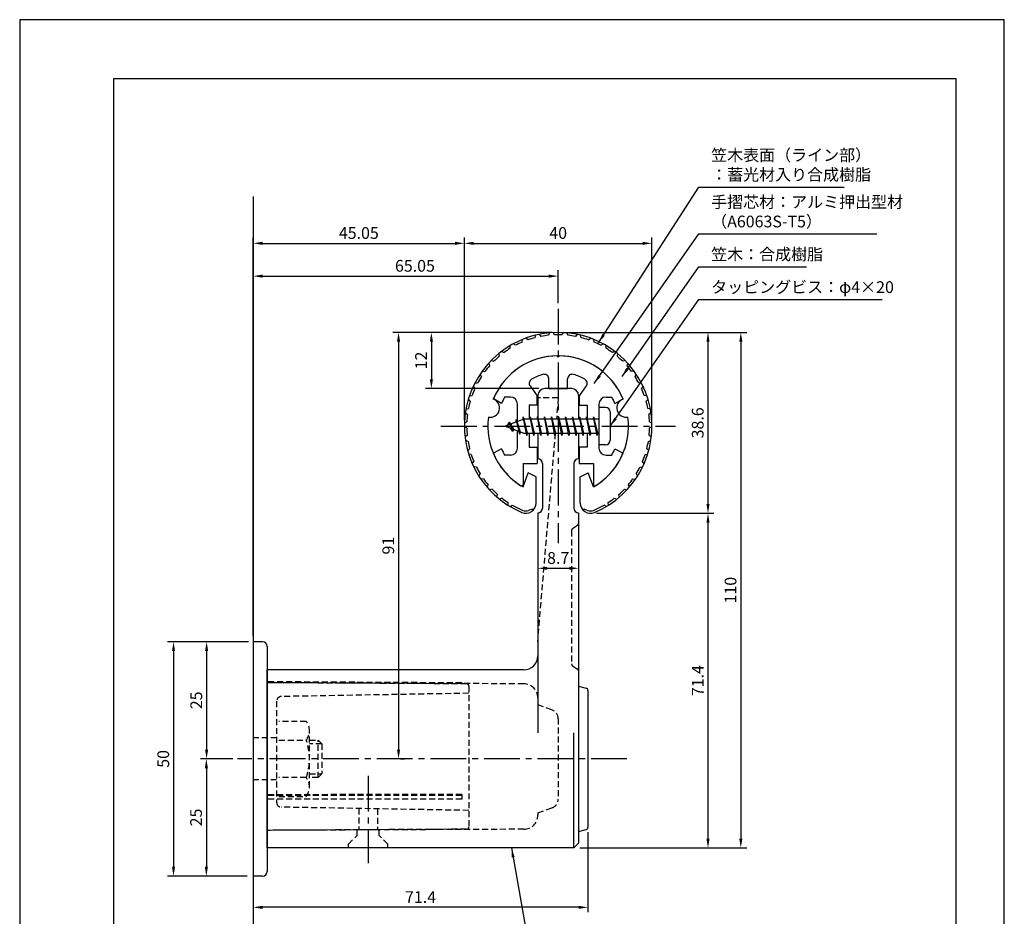
# Model space of a CAD drawing. Extents: x 0 to 210, y 0 to 297.
# Drawn here: x 0 to 210, y 106 to 297 of the extents above; entities that cross this region are included whole.
import ezdxf

# ---------------------------------------------------------------- set-up
doc = ezdxf.new("R2010")
doc.units = 0
doc.header["$LTSCALE"] = 0.4
doc.linetypes.add('CENTER2', pattern=[28.575, 19.05, -3.175, 3.175, -3.175])
doc.linetypes.add('HIDDEN2', pattern=[4.7625, 3.175, -1.5875])
doc.layers.get('DEFPOINTS').update_dxf_attribs({"linetype": 'CONTINUOUS'})
for name, color, linetype in [('BIS', 7, 'CONTINUOUS'), ('CENTER', 6, 'CENTER2'), ('DIMS', 1, 'CONTINUOUS'), ('GENKYO', 3, 'CONTINUOUS'), ('HIDDEN', 9, 'HIDDEN2'), ('MODEL', 7, 'CONTINUOUS'), ('MODEL2', 254, 'CONTINUOUS'), ('SHINZAI', 7, 'CONTINUOUS'), ('TITLE', 7, 'CONTINUOUS'), ('ZYUSHI', 7, 'CONTINUOUS'), ('ZYUSHI2', 9, 'CONTINUOUS')]:
    doc.layers.add(name, color=color, linetype=linetype)
doc.styles.add('DIMS', font='romans.shx', dxfattribs={"width": 0.75, "bigfont": 'bigfont.shx'})
doc.styles.get("Standard").update_dxf_attribs({"font": 'romans.shx', "bigfont": 'bigfont.shx'})
doc.dimstyles.new('DIMS', dxfattribs={"dimscale": 0, "dimtxt": 2.5, "dimasz": 2, "dimexe": 1.25, "dimexo": 1.25, "dimtad": 1, "dimtxsty": 'DIMS', "dimcen": 0, "dimclrt": 7, "dimazin": 3, "dimtfac": 1, "dimtmove": 0, "dimatfit": 3})
doc.dimstyles.new('DIMS1', dxfattribs={"dimtxt": 2.5, "dimasz": 2, "dimexe": 1, "dimexo": 1, "dimtad": 1, "dimtxsty": 'DIMS', "dimcen": 0, "dimclrt": 7, "dimazin": 3, "dimtfac": 1, "dimtix": 1, "dimtmove": 0, "dimatfit": 3})
doc.dimstyles.new('DIMS2', dxfattribs={"dimscale": 2, "dimtxt": 2.5, "dimasz": 2, "dimexe": 1, "dimexo": 1, "dimtad": 1, "dimtxsty": 'DIMS', "dimcen": 0, "dimclrt": 7, "dimazin": 3, "dimtfac": 1, "dimtix": 1, "dimtmove": 0, "dimatfit": 3})

# ---------------------------------------------------------------- blocks, each defined once
blk = doc.blocks.new('*D28')
at = {"layer": 'DEFPOINTS', "color": 0}
for p in [(134.85, 249.28), (94.85, 210.28), (134.85, 210.28)]:
    blk.add_point(p, dxfattribs=at)
at = {"layer": 'DIMS', "color": 0}
for p, q in [((94.85, 211.53), (94.85, 250.53)), ((134.85, 211.53), (134.85, 250.53)), ((96.85, 249.28), (132.85, 249.28))]:
    blk.add_line(p, q, dxfattribs=at)
for points in [[(96.85, 249.62), (96.85, 248.95), (94.85, 249.28)], [(132.85, 249.62), (132.85, 248.95), (134.85, 249.28)]]:
    blk.add_solid(points, dxfattribs=at)
at = {"layer": 'DIMS', "color": 7, "insert": (114.85, 251.16), "char_height": 2.5, "attachment_point": 5, "style": 'DIMS'}
blk.add_mtext('40', dxfattribs=at)
blk = doc.blocks.new('*D29')
at = {"layer": 'DEFPOINTS', "color": 0}
for p in [(94.85, 249.28), (94.85, 210.28), (49.8, 164.28)]:
    blk.add_point(p, dxfattribs=at)
at = {"layer": 'DIMS', "color": 0}
for p, q in [((49.8, 165.53), (49.8, 250.53)), ((94.85, 211.53), (94.85, 250.53)), ((51.8, 249.28), (92.85, 249.28))]:
    blk.add_line(p, q, dxfattribs=at)
for points in [[(51.8, 249.62), (51.8, 248.95), (49.8, 249.28)], [(92.85, 249.62), (92.85, 248.95), (94.85, 249.28)]]:
    blk.add_solid(points, dxfattribs=at)
at = {"layer": 'DIMS', "color": 7, "insert": (72.33, 251.16), "char_height": 2.5, "attachment_point": 5, "style": 'DIMS'}
blk.add_mtext('45.05', dxfattribs=at)
blk = doc.blocks.new('*D30')
at = {"layer": 'DEFPOINTS', "color": 0}
for p in [(114.85, 230.28), (80, 139.28), (80.8, 139.28)]:
    blk.add_point(p, dxfattribs=at)
at = {"layer": 'DIMS', "color": 0}
for p, q in [((113.6, 230.28), (79.55, 230.28)), ((80.8, 228.28), (80.8, 141.28)), ((81.25, 139.28), (82.05, 139.28))]:
    blk.add_line(p, q, dxfattribs=at)
for points in [[(80.47, 228.28), (81.14, 228.28), (80.8, 230.28)], [(80.47, 141.28), (81.14, 141.28), (80.8, 139.28)]]:
    blk.add_solid(points, dxfattribs=at)
at = {"layer": 'DIMS', "color": 7, "insert": (78.93, 184.78), "char_height": 2.5, "attachment_point": 5, "rotation": 90, "style": 'DIMS'}
blk.add_mtext('91', dxfattribs=at)
blk = doc.blocks.new('*D31')
at = {"layer": 'DEFPOINTS', "color": 0}
for p in [(114.85, 242.28), (114.85, 235.28), (49.8, 164.28)]:
    blk.add_point(p, dxfattribs=at)
at = {"layer": 'DIMS', "color": 0}
for p, q in [((49.8, 165.53), (49.8, 243.53)), ((51.8, 242.28), (112.85, 242.28)), ((114.85, 236.53), (114.85, 243.53))]:
    blk.add_line(p, q, dxfattribs=at)
for points in [[(51.8, 242.62), (51.8, 241.95), (49.8, 242.28)], [(112.85, 242.62), (112.85, 241.95), (114.85, 242.28)]]:
    blk.add_solid(points, dxfattribs=at)
at = {"layer": 'DIMS', "color": 7, "insert": (84.3, 244.16), "char_height": 2.5, "attachment_point": 5, "style": 'DIMS'}
blk.add_mtext('65.05', dxfattribs=at)
blk = doc.blocks.new('*D39')
at = {"layer": 'DEFPOINTS', "color": 0}
for p in [(121.2, 124.67), (49.8, 114.28), (49.8, 107.61)]:
    blk.add_point(p, dxfattribs=at)
at = {"layer": 'DIMS', "color": 0}
for p, q in [((121.2, 123.67), (121.2, 106.61)), ((49.8, 113.28), (49.8, 106.61)), ((119.2, 107.61), (51.8, 107.61))]:
    blk.add_line(p, q, dxfattribs=at)
for points in [[(51.8, 107.94), (51.8, 107.27), (49.8, 107.61)], [(119.2, 107.94), (119.2, 107.27), (121.2, 107.61)]]:
    blk.add_solid(points, dxfattribs=at)
at = {"layer": 'DIMS', "color": 7, "insert": (85.5, 109.48), "char_height": 2.5, "attachment_point": 5, "style": 'DIMS'}
blk.add_mtext('71.4', dxfattribs=at)
blk = doc.blocks.new('*D32')
at = {"layer": 'DEFPOINTS', "color": 0}
for p in [(49.8, 164.28), (32.81, 114.28), (39.81, 114.28)]:
    blk.add_point(p, dxfattribs=at)
at = {"layer": 'DIMS', "color": 0}
for p, q in [((48.55, 164.28), (31.56, 164.28)), ((32.81, 162.28), (32.81, 116.28)), ((38.56, 114.28), (31.56, 114.28))]:
    blk.add_line(p, q, dxfattribs=at)
for points in [[(32.48, 162.28), (33.15, 162.28), (32.81, 164.28)], [(32.48, 116.28), (33.15, 116.28), (32.81, 114.28)]]:
    blk.add_solid(points, dxfattribs=at)
at = {"layer": 'DIMS', "color": 7, "insert": (30.94, 139.28), "char_height": 2.5, "attachment_point": 5, "rotation": 90, "style": 'DIMS'}
blk.add_mtext('50', dxfattribs=at)
blk = doc.blocks.new('*D33')
at = {"layer": 'DEFPOINTS', "color": 0}
for p in [(46.4, 139.28), (39.81, 114.28), (49.8, 114.28)]:
    blk.add_point(p, dxfattribs=at)
at = {"layer": 'DIMS', "color": 0}
for p, q in [((45.15, 139.28), (38.56, 139.28)), ((39.81, 137.28), (39.81, 116.28)), ((48.55, 114.28), (38.56, 114.28))]:
    blk.add_line(p, q, dxfattribs=at)
for points in [[(39.48, 137.28), (40.15, 137.28), (39.81, 139.28)], [(39.48, 116.28), (40.15, 116.28), (39.81, 114.28)]]:
    blk.add_solid(points, dxfattribs=at)
at = {"layer": 'DIMS', "color": 7, "insert": (37.94, 126.78), "char_height": 2.5, "attachment_point": 5, "rotation": 90, "style": 'DIMS'}
blk.add_mtext('25', dxfattribs=at)
blk = doc.blocks.new('*D40')
at = {"layer": 'DEFPOINTS', "color": 0}
for p in [(49.8, 164.28), (39.86, 139.28), (46.45, 139.28)]:
    blk.add_point(p, dxfattribs=at)
at = {"layer": 'DIMS', "color": 0}
for p, q in [((48.8, 164.28), (38.86, 164.28)), ((39.86, 162.28), (39.86, 141.28)), ((45.45, 139.28), (38.86, 139.28))]:
    blk.add_line(p, q, dxfattribs=at)
for points in [[(39.53, 162.28), (40.2, 162.28), (39.86, 164.28)], [(39.53, 141.28), (40.2, 141.28), (39.86, 139.28)]]:
    blk.add_solid(points, dxfattribs=at)
at = {"layer": 'DIMS', "color": 7, "insert": (37.99, 151.78), "char_height": 2.5, "attachment_point": 5, "rotation": 90, "style": 'DIMS'}
blk.add_mtext('25', dxfattribs=at)
blk = doc.blocks.new('*D34')
at = {"layer": 'DEFPOINTS', "color": 0}
for p in [(121.75, 191.68), (118.2, 120.28), (146.8, 120.28)]:
    blk.add_point(p, dxfattribs=at)
at = {"layer": 'DIMS', "color": 0}
for p, q in [((123, 191.68), (148.05, 191.68)), ((146.8, 189.68), (146.8, 122.28)), ((119.45, 120.28), (148.05, 120.28))]:
    blk.add_line(p, q, dxfattribs=at)
for points in [[(146.47, 189.68), (147.14, 189.68), (146.8, 191.68)], [(146.47, 122.28), (147.14, 122.28), (146.8, 120.28)]]:
    blk.add_solid(points, dxfattribs=at)
at = {"layer": 'DIMS', "color": 7, "insert": (144.93, 155.98), "char_height": 2.5, "attachment_point": 5, "rotation": 90, "style": 'DIMS'}
blk.add_mtext('71.4', dxfattribs=at)
blk = doc.blocks.new('*D35')
at = {"layer": 'DEFPOINTS', "color": 0}
for p in [(119.2, 191.78), (110.5, 183.94), (119.2, 179.95)]:
    blk.add_point(p, dxfattribs=at)
at = {"layer": 'DIMS', "color": 0}
for p, q in [((119.2, 190.53), (119.2, 178.7)), ((110.5, 182.69), (110.5, 178.7)), ((112.5, 179.95), (117.2, 179.95))]:
    blk.add_line(p, q, dxfattribs=at)
for points in [[(112.5, 180.28), (112.5, 179.61), (110.5, 179.95)], [(117.2, 180.28), (117.2, 179.61), (119.2, 179.95)]]:
    blk.add_solid(points, dxfattribs=at)
at = {"layer": 'DIMS', "color": 7, "insert": (114.85, 181.82), "char_height": 2.5, "attachment_point": 5, "style": 'DIMS'}
blk.add_mtext('8.7', dxfattribs=at)
blk = doc.blocks.new('*D36')
at = {"layer": 'DEFPOINTS', "color": 0}
for p in [(114.85, 230.28), (87.8, 218.28), (112, 218.28)]:
    blk.add_point(p, dxfattribs=at)
at = {"layer": 'DIMS', "color": 0}
for p, q in [((113.6, 230.28), (86.55, 230.28)), ((87.8, 228.28), (87.8, 220.28)), ((110.75, 218.28), (86.55, 218.28))]:
    blk.add_line(p, q, dxfattribs=at)
for points in [[(87.47, 228.28), (88.14, 228.28), (87.8, 230.28)], [(87.47, 220.28), (88.14, 220.28), (87.8, 218.28)]]:
    blk.add_solid(points, dxfattribs=at)
at = {"layer": 'DIMS', "color": 7, "insert": (85.93, 224.28), "char_height": 2.5, "attachment_point": 5, "rotation": 90, "style": 'DIMS'}
blk.add_mtext('12', dxfattribs=at)
blk = doc.blocks.new('*D37')
at = {"layer": 'DEFPOINTS', "color": 0}
for p in [(114.85, 230.28), (118.2, 120.28), (153.8, 120.28)]:
    blk.add_point(p, dxfattribs=at)
at = {"layer": 'DIMS', "color": 0}
for p, q in [((116.1, 230.28), (155.05, 230.28)), ((153.8, 228.28), (153.8, 122.28)), ((119.45, 120.28), (155.05, 120.28))]:
    blk.add_line(p, q, dxfattribs=at)
for points in [[(153.47, 228.28), (154.14, 228.28), (153.8, 230.28)], [(153.47, 122.28), (154.14, 122.28), (153.8, 120.28)]]:
    blk.add_solid(points, dxfattribs=at)
at = {"layer": 'DIMS', "color": 7, "insert": (151.93, 175.28), "char_height": 2.5, "attachment_point": 5, "rotation": 90, "style": 'DIMS'}
blk.add_mtext('110', dxfattribs=at)
blk = doc.blocks.new('*D38')
at = {"layer": 'DEFPOINTS', "color": 0}
for p in [(114.85, 230.28), (121.75, 191.68), (146.8, 191.68)]:
    blk.add_point(p, dxfattribs=at)
at = {"layer": 'DIMS', "color": 0}
for p, q in [((116.1, 230.28), (148.05, 230.28)), ((146.8, 228.28), (146.8, 193.68)), ((123, 191.68), (148.05, 191.68))]:
    blk.add_line(p, q, dxfattribs=at)
for points in [[(146.47, 228.28), (147.14, 228.28), (146.8, 230.28)], [(146.47, 193.68), (147.14, 193.68), (146.8, 191.68)]]:
    blk.add_solid(points, dxfattribs=at)
at = {"layer": 'DIMS', "color": 7, "insert": (144.93, 210.98), "char_height": 2.5, "attachment_point": 5, "rotation": 90, "style": 'DIMS'}
blk.add_mtext('38.6', dxfattribs=at)

msp = doc.modelspace()

# ---------------------------------------------------------------- linework, layer by layer
at = {"layer": 'BIS'}
for p, q in [((123.55394028, 214.28327368), (123.55394028, 206.28327368)), ((124.95394028, 214.28327368), (123.55394028, 214.28327368)), ((107.37837856, 212.25143826), (107.26436437, 211.67468271)), ((108.15394028, 208.28327368), (107.37837856, 212.25143826)), ((107.37837856, 212.25143826), (108.24769028, 208.78327368)), ((107.40394028, 212.12065162), (107.54165471, 211.78327368)), ((108.90394028, 212.28327368), (108.81019028, 211.78327368)), ((109.65394028, 208.28327368), (108.90394028, 212.28327368)), ((108.90394028, 212.28327368), (109.74769028, 208.78327368)), ((108.90394028, 212.28327368), (109.09144028, 211.78327368)), ((110.40394028, 212.28327368), (110.31019028, 211.78327368)), ((111.15394028, 208.28327368), (110.40394028, 212.28327368)), ((110.40394028, 212.28327368), (110.59144028, 211.78327368)), ((110.40394028, 212.28327368), (111.24769028, 208.78327368)), ((111.90394028, 212.28327368), (111.81019028, 211.78327368)), ((112.65394028, 208.28327368), (111.90394028, 212.28327368)), ((111.90394028, 212.28327368), (112.09144028, 211.78327368)), ((111.90394028, 212.28327368), (112.74769028, 208.78327368)), ((113.40394028, 212.28327368), (113.31019028, 211.78327368)), ((113.40394028, 212.28327368), (113.59144028, 211.78327368)), ((113.40394028, 212.28327368), (114.24769028, 208.78327368)), ((114.15394028, 208.28327368), (113.40394028, 212.28327368)), ((114.90394028, 212.28327368), (114.81019028, 211.78327368)), ((115.65394028, 208.28327368), (114.90394028, 212.28327368)), ((114.90394028, 212.28327368), (115.09144028, 211.78327368)), ((114.90394028, 212.28327368), (115.74769028, 208.78327368)), ((116.40394028, 212.28327368), (116.31019028, 211.78327368)), ((117.15394028, 208.28327368), (116.40394028, 212.28327368)), ((116.40394028, 212.28327368), (116.59144028, 211.78327368)), ((116.40394028, 212.28327368), (117.24769028, 208.78327368)), ((117.90394028, 212.28327368), (117.81019028, 211.78327368)), ((118.65394028, 208.28327368), (117.90394028, 212.28327368)), ((117.90394028, 212.28327368), (118.09144028, 211.78327368)), ((117.90394028, 212.28327368), (118.74769028, 208.78327368)), ((119.40394028, 212.28327368), (119.31019028, 211.78327368)), ((120.15394028, 208.28327368), (119.40394028, 212.28327368)), ((119.40394028, 212.28327368), (119.59144028, 211.78327368)), ((119.40394028, 212.28327368), (120.24769028, 208.78327368)), ((120.90394028, 212.28327368), (120.81019028, 211.78327368)), ((120.90394028, 212.28327368), (121.74769028, 208.78327368)), ((121.65394028, 208.28327368), (120.90394028, 212.28327368)), ((120.90394028, 212.28327368), (121.09144028, 211.78327368)), ((122.40394028, 212.28327368), (122.31019028, 211.78327368)), ((123.15394028, 208.28327368), (122.40394028, 212.28327368)), ((122.40394028, 212.28327368), (122.59144028, 211.78327368)), ((122.40394028, 212.28327368), (123.24769028, 208.78327368)), ((125.95394028, 213.28327368), (125.95394028, 207.28327368)), ((107.55394028, 211.78327368), (103.55394028, 210.28327368)), ((103.55394028, 210.28327368), (107.55394028, 208.78327368)), ((104.40394028, 211.13602391), (103.97894028, 210.44264868)), ((104.40394028, 211.13602391), (104.75711497, 210.73446418)), ((105.15394028, 209.14927344), (104.40394028, 211.13602391)), ((104.40394028, 211.13602391), (105.29543476, 209.63021325)), ((105.90394028, 211.69852391), (105.72735294, 211.09830342)), ((106.65394028, 208.58677344), (105.90394028, 211.69852391)), ((105.90394028, 211.69852391), (106.14001462, 211.25305155)), ((105.90394028, 211.69852391), (106.75221718, 209.08391984)), ((123.55394028, 211.78327368), (107.55394028, 211.78327368)), ((105.15394028, 209.14927344), (104.68428321, 209.85939508)), ((105.29543476, 209.63021325), (105.15394028, 209.14927344)), ((106.37095133, 209.22689453), (106.65394028, 208.58677344)), ((106.75221718, 209.08391984), (106.65394028, 208.58677344)), ((107.55394028, 208.78327368), (123.55394028, 208.78327368)), ((107.96644028, 208.78327368), (108.15394028, 208.28327368)), ((108.24769028, 208.78327368), (108.15394028, 208.28327368)), ((109.46644028, 208.78327368), (109.65394028, 208.28327368)), ((109.74769028, 208.78327368), (109.65394028, 208.28327368)), ((110.96644028, 208.78327368), (111.15394028, 208.28327368)), ((111.24769028, 208.78327368), (111.15394028, 208.28327368)), ((112.46644028, 208.78327368), (112.65394028, 208.28327368)), ((112.74769028, 208.78327368), (112.65394028, 208.28327368)), ((113.96644028, 208.78327368), (114.15394028, 208.28327368)), ((114.24769028, 208.78327368), (114.15394028, 208.28327368)), ((115.46644028, 208.78327368), (115.65394028, 208.28327368)), ((115.74769028, 208.78327368), (115.65394028, 208.28327368)), ((116.96644028, 208.78327368), (117.15394028, 208.28327368)), ((117.24769028, 208.78327368), (117.15394028, 208.28327368)), ((118.46644028, 208.78327368), (118.65394028, 208.28327368)), ((118.74769028, 208.78327368), (118.65394028, 208.28327368)), ((119.96644028, 208.78327368), (120.15394028, 208.28327368)), ((120.24769028, 208.78327368), (120.15394028, 208.28327368)), ((121.46644028, 208.78327368), (121.65394028, 208.28327368)), ((121.74769028, 208.78327368), (121.65394028, 208.28327368)), ((122.96644028, 208.78327368), (123.15394028, 208.28327368)), ((123.24769028, 208.78327368), (123.15394028, 208.28327368)), ((124.95394028, 206.28327368), (123.55394028, 206.28327368))]:
    msp.add_line(p, q, dxfattribs=at)
for centre, start, end in [((124.95394028, 213.28327368), 0, 90), ((124.95394028, 207.28327368), 270, 0)]:
    msp.add_arc(centre, 1, start, end, dxfattribs=at)
at = {"layer": 'CENTER'}
for p, q in [((114.85394028, 235.28327368), (114.85394028, 185.28327368)), ((89.85394028, 210.28327368), (139.85394028, 210.28327368)), ((129.51284658, 139.28327368), (46.44730923, 139.28327368)), ((74.35394028, 135.68742618), (74.35394028, 117.05269313))]:
    msp.add_line(p, q, dxfattribs=at)
at = {"layer": 'DEFPOINTS'}
msp.add_lwpolyline([(0, 0), (210, 0), (210, 297), (0, 297)], close=True, dxfattribs=at)
at = {"layer": 'GENKYO'}
msp.add_line((49.80394028, 259.28327368), (49.80394028, 101.28327368), dxfattribs=at)
at = {"layer": 'HIDDEN'}
for p, q in [((114.85394028, 216.28327368), (110.50394028, 216.28327368)), ((114.85394028, 216.28327368), (114.46884413, 211.78327368)), ((114.21211336, 208.78327368), (110.40394028, 164.28327368)), ((117.92659018, 188.43170694), (118.98129038, 189.13484041)), ((117.70394028, 188.0156818), (117.70394028, 159.55086555)), ((117.92659018, 159.13484041), (118.98129038, 158.43170694)), ((107.51742935, 155.29670223), (52.80394028, 155.53327368)), ((95.30684721, 155.28616375), (52.80394028, 155.53327368)), ((94.30394028, 155.49199799), (52.80510305, 155.7332703)), ((94.30394028, 155.49199799), (94.30394028, 155.29199461)), ((95.80394028, 154.7861722), (95.80394028, 124.78037515)), ((54.80394028, 151.58491875), (54.80394028, 129.9816286)), ((95.80394028, 153.28327368), (55.78648788, 152.58476645)), ((110.50394028, 152.29673256), (110.50394028, 150.78327368)), ((113.50592165, 149.74810769), (110.50394028, 150.78327368)), ((61.11764878, 147.28327368), (55.30394028, 147.28327368)), ((114.85394028, 147.85736172), (114.85394028, 130.70918563)), ((61.80394028, 133.28327368), (61.80394028, 145.28327368)), ((54.80394028, 143.78327368), (49.80394028, 143.78327368)), ((55.30394028, 143.28327368), (61.11764878, 143.28327368)), ((61.80394028, 143.28327368), (63.65826127, 143.28327368)), ((63.65826127, 135.28327368), (63.65826127, 143.28327368)), ((63.65826127, 143.28327368), (64.45826127, 142.48327368)), ((64.45826127, 142.48327368), (61.80394028, 142.48327368)), ((64.45826127, 142.48327368), (64.45826127, 136.08327368)), ((54.80394028, 134.78327368), (49.80394028, 134.78327368)), ((61.11764878, 135.28327368), (55.30394028, 135.28327368)), ((61.80394028, 136.08327368), (64.45826127, 136.08327368)), ((63.65826127, 135.28327368), (61.80394028, 135.28327368)), ((64.45826127, 136.08327368), (63.65826127, 135.28327368)), ((94.30394028, 131.71192591), (52.80394028, 131.62014532)), ((94.30394028, 131.45713069), (52.80394028, 131.45713069)), ((94.30394028, 130.66431036), (52.80394028, 130.66431036)), ((55.30394028, 131.28327368), (61.11764878, 131.28327368)), ((94.30394028, 131.71192591), (92.79493013, 131.71192591)), ((94.30394028, 131.71192591), (94.30394028, 130.66431036)), ((95.80394028, 128.28327368), (55.78648788, 128.98178091)), ((72.30394028, 128.6934677), (72.30394028, 124.14912733)), ((76.30394028, 128.62364744), (76.30394028, 124.16742002)), ((110.50394028, 127.78327368), (113.50592165, 128.81843966)), ((110.50394028, 127.78327368), (110.50394028, 127.26981479)), ((95.30684721, 124.2803836), (52.80394028, 124.03327368)), ((107.51742935, 124.26984512), (52.80394028, 124.03327368)), ((71.95394028, 122.93327368), (71.95394028, 124.11607489)), ((76.65394028, 122.93327368), (76.65394028, 124.13639685)), ((70.10394028, 121.08327368), (71.95394028, 122.93327368)), ((78.50394028, 121.08327368), (76.65394028, 122.93327368)), ((70.10394028, 120.28327368), (70.10394028, 121.08327368)), ((78.50394028, 120.28327368), (78.50394028, 121.08327368))]:
    msp.add_line(p, q, dxfattribs=at)
for centre, radius, start, end in [((118.70394028, 189.55086555), 0.5, 303.690067526, 0), ((118.20394028, 188.0156818), 0.5, 123.690067526, 180), ((118.20394028, 159.55086555), 0.5, 180, 236.309932474), ((118.70394028, 158.0156818), 0.5, 0, 56.309932474), ((95.30394028, 154.7861722), 0.5, 0, 89.6668887561), ((107.50394028, 152.29673256), 3, 0, 89.7423768283), ((55.80394028, 151.58491875), 1, 91, 180), ((112.85394028, 147.85736172), 2, 0, 70.9743939624), ((58.54658097, 145.28327368), 3.25735931, 322.1211205083, 37.8788794917), ((49.80394028, 139.28327368), 12, 340.5287793655, 19.4712206345), ((58.54658097, 133.28327368), 3.25735931, 322.1211205083, 37.8788794917), ((112.85394028, 130.70918563), 2, 289.0256060376, 0), ((55.80394028, 129.9816286), 1, 180, 269), ((107.50394028, 127.26981479), 3, 270.2576231717, 0), ((95.30394028, 124.78037515), 0.5, 270.3331112439, 0)]:
    msp.add_arc(centre, radius, start, end, dxfattribs=at)
at = {"layer": 'MODEL'}
for p, q in [((110.50394028, 216.78327368), (110.50394028, 211.78327368)), ((117.70394028, 218.28327368), (112.00394028, 218.28327368)), ((119.20394028, 216.78327368), (119.20394028, 211.78327368)), ((110.50394028, 208.78327368), (110.50394028, 203.28327368)), ((119.20394028, 208.78327368), (119.20394028, 203.28327368)), ((111.50394028, 202.28327368), (111.50394028, 192.78327368)), ((118.20394028, 202.28327368), (118.20394028, 192.78327368)), ((110.50394028, 191.78327368), (110.50394028, 144.8645193)), ((119.20394028, 191.78327368), (119.20394028, 121.28327368)), ((49.80394028, 164.28327368), (49.80394028, 114.28327368)), ((51.80394028, 164.28327368), (49.80394028, 164.28327368)), ((52.80394028, 163.28327368), (52.80394028, 115.28327368)), ((107.50394028, 158.28327368), (52.80394028, 158.28327368)), ((52.80394028, 120.28327368), (52.80394028, 158.28327368)), ((119.20394028, 154.78327368), (120.82570591, 154.3760632)), ((121.20394028, 153.89111667), (121.20394028, 124.67366188)), ((119.20394028, 123.78327368), (120.82520809, 124.18859063)), ((118.20394028, 120.28327368), (52.80394028, 120.28327368)), ((119.20394028, 121.28327368), (118.20394028, 120.28327368)), ((51.80394028, 114.28327368), (49.80394028, 114.28327368))]:
    msp.add_line(p, q, dxfattribs=at)
for centre, radius, start, end in [((112.00394028, 216.78327368), 1.5, 90, 180), ((117.70394028, 216.78327368), 1.5, 0, 90), ((110.50394028, 202.28327368), 1, 0, 90), ((119.20394028, 202.28327368), 1, 90, 180), ((110.50394028, 192.78327368), 1, 270, 0), ((119.20394028, 192.78327368), 1, 180, 270), ((51.80394028, 163.28327368), 1, 0, 90), ((107.50394028, 161.28327368), 3, 270, 0), ((120.70394028, 153.89111667), 0.5, 0, 75.90494807), ((120.70394028, 124.67366188), 0.5, 284.0362434679, 0), ((51.80394028, 115.28327368), 1, 270, 0)]:
    msp.add_arc(centre, radius, start, end, dxfattribs=at)
at = {"layer": 'MODEL2'}
msp.add_line((118.20394028, 120.28327368), (118.20394028, 144.8645193), dxfattribs=at)
at = {"layer": 'SHINZAI'}
for p, q in [((114.85394028, 224.98327368), (114.55688202, 225.28033193)), ((114.85394028, 224.98327368), (115.15099854, 225.28033193)), ((108.85876308, 218.84527404), (110.35394028, 216.70993971)), ((112.85394028, 218.28327368), (112.85394028, 220.34557957)), ((116.85394028, 218.28327368), (116.85394028, 220.34557957)), ((120.84911748, 218.84527404), (119.35394028, 216.70993971)), ((104.65394028, 216.48327368), (103.4276548, 216.48327368)), ((110.35394028, 214.78327368), (110.35394028, 216.70993971)), ((112.85394028, 218.28327368), (116.85394028, 218.28327368)), ((119.35394028, 216.70993971), (119.35394028, 214.78327368)), ((125.05394028, 216.48327368), (126.28022577, 216.48327368)), ((102.7885876, 215.12344564), (101.02046662, 216.08284317)), ((106.15394028, 211.25827368), (106.15394028, 214.98327368)), ((108.65394028, 214.78327368), (108.65394028, 211.78327368)), ((110.35394028, 214.78327368), (108.65394028, 214.78327368)), ((119.35394028, 214.78327368), (121.05394028, 214.78327368)), ((121.05394028, 214.78327368), (121.05394028, 211.78327368)), ((123.55394028, 214.98327368), (123.55394028, 210.58327368)), ((126.91929297, 215.12344564), (128.68741395, 216.08284317)), ((106.15394028, 205.58327368), (106.15394028, 209.30827368)), ((108.65394028, 208.78327368), (108.65394028, 205.78327368)), ((121.05394028, 208.78327368), (121.05394028, 205.78327368)), ((123.55394028, 209.98327368), (123.55394028, 205.58327368)), ((102.7885876, 205.44310171), (101.02046662, 204.48370418)), ((104.65394028, 204.08327368), (103.4276548, 204.08327368)), ((108.65394028, 205.78327368), (110.35394028, 205.78327368)), ((110.35394028, 205.78327368), (110.35394028, 202.28327368)), ((119.35394028, 205.78327368), (119.35394028, 202.28327368)), ((121.05394028, 205.78327368), (119.35394028, 205.78327368)), ((125.05394028, 204.08327368), (126.28022577, 204.08327368)), ((126.91929297, 205.44310171), (128.68741395, 204.48370418)), ((107.35394028, 202.28327368), (107.35394028, 197.82333788)), ((107.35394028, 202.28327368), (110.35394028, 202.28327368)), ((119.35394028, 202.28327368), (122.35394028, 202.28327368)), ((122.35394028, 202.28327368), (122.35394028, 197.82333788))]:
    msp.add_line(p, q, dxfattribs=at)
for centre, radius, start, end in [((114.85394028, 210.28327368), 15, 91.1347531453, 157.2545350821), ((114.85394028, 210.28327368), 15, 22.7454649179, 88.8652468547), ((114.85394028, 210.28327368), 11.5, 106.601549599, 119.5349762001), ((111.85394028, 220.34557957), 1, 0, 106.601549599), ((117.85394028, 220.34557957), 1, 73.398450401, 180), ((114.85394028, 210.28327368), 11.5, 60.4650237999, 73.398450401), ((109.67791513, 219.41885048), 1, 119.5349762001, 215), ((120.02996544, 219.41885048), 1, 325, 60.4650237999), ((114.85394028, 210.28327368), 13, 151.5153646048, 158.1411741696), ((104.65394028, 214.98327368), 1.5, 0, 90), ((125.05394028, 214.98327368), 1.5, 90, 180), ((114.85394028, 210.28327368), 13, 21.8588258304, 28.4846353952), ((114.85394028, 210.28327368), 15, 202.6785995274, 237.9531689134), ((114.85394028, 210.28327368), 13, 201.8588258304, 208.4846353952), ((104.65394028, 205.58327368), 1.5, 270, 0), ((114.85394028, 210.28327368), 15, 302.0468310866, 337.2545350821), ((125.05394028, 205.58327368), 1.5, 180, 270), ((114.85394028, 210.28327368), 13, 331.5153646048, 338.1411741696), ((107.05394028, 197.82333788), 0.3, 237.9531689134, 0), ((122.65394028, 197.82333788), 0.3, 180, 302.0468310866)]:
    msp.add_arc(centre, radius, start, end, dxfattribs=at)
at = {"layer": 'TITLE'}
msp.add_lwpolyline([(20, 12.625), (199.75, 12.625), (199.75, 284.375), (20, 284.375)], close=True, dxfattribs=at)
at = {"layer": 'ZYUSHI'}
for p, q in [((107.35394028, 197.29289262), (108.46016049, 200.2956042)), ((110.15394028, 199.49289262), (108.46016049, 200.2956042)), ((119.55394028, 199.49289262), (121.24772007, 200.2956042)), ((122.35394028, 197.29289262), (121.24772007, 200.2956042)), ((110.15394028, 193.87504403), (110.15394028, 199.49289262)), ((119.55394028, 193.87504403), (119.55394028, 199.49289262))]:
    msp.add_line(p, q, dxfattribs=at)
for centre, radius, start, end in [((114.85394028, 210.28327368), 20, 292.8077607244, 247.1922392756), ((114.85394028, 210.28327368), 15, 22.6451074585, 157.3548925414), ((100.36505289, 214.16555935), 2, 258.8225537293, 71.1774462707), ((129.34282768, 214.16555935), 2, 108.8225537293, 281.1774462707), ((114.85394028, 210.28327368), 15, 172.6451074585, 240), ((114.85394028, 210.28327368), 15, 300, 7.3548925415), ((107.95394028, 193.87504403), 2.2, 247.1922392756, 0), ((121.75394028, 193.87504403), 2.2, 180, 292.8077607244)]:
    msp.add_arc(centre, radius, start, end, dxfattribs=at)
at = {"layer": 'ZYUSHI2'}
for p, q in [((108.39244815, 228.68161924), (107.9634219, 229.05880979)), ((109.92253576, 229.14941397), (110.06729236, 229.70202754)), ((110.81430923, 229.8710602), (111.18287069, 229.43459864)), ((112.99014413, 230.19624091), (112.76529607, 229.6710937)), ((114.05394028, 229.76685651), (113.75394028, 230.25300076)), ((115.65394028, 229.76685651), (115.95394028, 230.25300076)), ((116.71773643, 230.19624091), (116.9425845, 229.6710937)), ((118.89357133, 229.8710602), (118.52500988, 229.43459864)), ((119.7853448, 229.14941397), (119.6405882, 229.70202754)), ((121.31543241, 228.68161924), (121.74445867, 229.05880979)), ((104.62208909, 226.88325021), (104.59895194, 227.45403994)), ((105.74397344, 227.52445995), (105.26390736, 227.83409327)), ((107.18810989, 228.2132777), (107.24959498, 228.78121768)), ((122.51977067, 228.2132777), (122.45828558, 228.78121768)), ((123.96390712, 227.52445995), (124.44397321, 227.83409327)), ((125.08579148, 226.88325021), (125.10892862, 227.45403994)), ((102.17359328, 225.74965011), (102.28084438, 225.1885499)), ((102.77506928, 226.22381555), (103.29562897, 225.98854157)), ((126.93281128, 226.22381555), (126.41225159, 225.98854157)), ((127.53428728, 225.74965011), (127.42703618, 225.1885499)), ((100.02679995, 223.70549069), (100.21580888, 223.16640641)), ((100.55158314, 224.26335165), (101.10120064, 224.10760557)), ((129.15629742, 224.26335165), (128.60667992, 224.10760557)), ((129.68108061, 223.70549069), (129.49207168, 223.16640641)), ((98.47234785, 220.86124274), (98.2057333, 221.36646835)), ((98.64229509, 221.99576958), (99.20889626, 221.92297287)), ((131.06558547, 221.99576958), (130.49898431, 221.92297287)), ((131.23553271, 220.86124274), (131.50214727, 221.36646835)), ((96.750399, 218.78396735), (97.08876213, 218.32369935)), ((97.0891489, 219.47088419), (97.66028647, 219.48263608)), ((132.61873167, 219.47088419), (132.04759409, 219.48263608)), ((132.95748157, 218.78396735), (132.61911844, 218.32369935)), ((95.92626449, 216.74416287), (96.48939158, 216.84020518)), ((133.78161607, 216.74416287), (133.21848899, 216.84020518)), ((96.09544669, 215.6095217), (95.69276824, 216.01472079)), ((133.61243388, 215.6095217), (134.01511232, 216.01472079)), ((95.05607535, 213.11956424), (95.51422296, 212.77833557)), ((95.17918844, 213.87550697), (95.7219341, 214.05372982)), ((134.52869212, 213.87550697), (133.98594646, 214.05372982)), ((134.65180521, 213.11956424), (134.19365761, 212.77833557)), ((95.35785943, 209.89233724), (94.85430737, 210.16209928)), ((95.37477377, 211.18442405), (94.86433272, 210.9279359)), ((134.33310679, 211.18442405), (134.84354785, 210.9279359)), ((134.35002114, 209.89233724), (134.8535732, 210.16209928)), ((95.45553709, 208.29532156), (94.98861415, 207.96620272)), ((134.25234347, 208.29532156), (134.71926641, 207.96620272)), ((95.62979113, 207.01492711), (95.09189678, 207.20729631)), ((134.07808944, 207.01492711), (134.61598378, 207.20729631)), ((95.5493025, 205.05537159), (95.96244983, 205.44989094)), ((96.32404419, 204.20931691), (95.76362417, 204.32006726)), ((133.38383637, 204.20931691), (133.94425639, 204.32006726)), ((134.15857806, 205.05537159), (133.74543073, 205.44989094)), ((96.53408041, 202.25938844), (96.884376, 202.7106414)), ((133.17380015, 202.25938844), (132.82350456, 202.7106414)), ((97.42536707, 201.53714105), (96.85473284, 201.56383955)), ((98.20106247, 200.13774952), (97.92131401, 199.63967619)), ((131.5068181, 200.13774952), (131.78656656, 199.63967619)), ((132.28251349, 201.53714105), (132.85314772, 201.56383955)), ((98.90956562, 199.05710262), (98.34125302, 198.99916275)), ((99.68052816, 197.2537854), (99.8835839, 197.78773728)), ((130.0273524, 197.2537854), (129.82429666, 197.78773728)), ((130.79831495, 199.05710262), (131.36662754, 198.99916275)), ((100.74403454, 196.82368379), (100.19052842, 196.68237839)), ((101.77307598, 195.15412997), (101.89497822, 195.71223039)), ((127.93480458, 195.15412997), (127.81290234, 195.71223039)), ((128.96384602, 196.82368379), (129.51735214, 196.68237839)), ((102.88847373, 194.8859489), (102.36193367, 194.66438221)), ((104.15298781, 193.3868357), (104.19105856, 193.95682417)), ((104.5787098, 193.12461293), (105.070622, 193.41505849)), ((125.12917076, 193.12461293), (124.63725856, 193.41505849)), ((125.55489276, 193.3868357), (125.51682201, 193.95682417)), ((126.81940684, 194.8859489), (127.3459469, 194.66438221)), ((109.2802905, 192.54869382), (108.53537453, 192.27756658)), ((109.2802905, 192.54869382), (109.5095752, 192.31940911)), ((120.42759007, 192.54869382), (120.19830536, 192.31940911)), ((120.42759007, 192.54869382), (121.17250604, 192.27756658))]:
    msp.add_line(p, q, dxfattribs=at)
for centre, radius, start, end in [((114.85394028, 210.28327368), 19.5, 104.6487440349, 109.3512559651), ((114.85394028, 210.28327368), 19.5, 96.1487440349, 100.8512559651), ((114.85394028, 210.28327368), 19.5, 87.6487440349, 92.3512559651), ((114.85394028, 210.28327368), 19.5, 79.1487440349, 83.8512559651), ((114.85394028, 210.28327368), 19.5, 70.6487440349, 75.3512559651), ((114.85394028, 210.28327368), 19.5, 121.6487440349, 126.3512559651), ((114.85394028, 210.28327368), 19.5, 113.1487440349, 117.8512559651), ((114.85394028, 210.28327368), 19.5, 62.1487440349, 66.8512559651), ((114.85394028, 210.28327368), 19.5, 53.6487440349, 58.3512559651), ((114.85394028, 210.28327368), 19.5, 130.1487440349, 134.8512559651), ((114.85394028, 210.28327368), 19.5, 45.1487440349, 49.8512559651), ((114.85394028, 210.28327368), 19.5, 138.6487440349, 143.3512559651), ((114.85394028, 210.28327368), 19.5, 36.6487440349, 41.3512559651), ((114.85394028, 210.28327368), 19.5, 147.1487440349, 151.8512559651), ((114.85394028, 210.28327368), 19.5, 28.1487440349, 32.8512559651), ((114.85394028, 210.28327368), 19.5, 155.6487440349, 160.3512559651), ((114.85394028, 210.28327368), 19.5, 19.6487440349, 24.3512559651), ((114.85394028, 210.28327368), 19.5, 164.1487440349, 168.8512559651), ((114.85394028, 210.28327368), 19.5, 11.1487440349, 15.8512559651), ((114.85394028, 210.28327368), 19.5, 172.6487440349, 177.3512559651), ((114.85394028, 210.28327368), 19.5, 2.6487440349, 7.3512559651), ((114.85394028, 210.28327368), 19.5, 181.1487440349, 185.8512559651), ((114.85394028, 210.28327368), 19.5, 354.1487440349, 358.8512559651), ((114.85394028, 210.28327368), 19.5, 189.6487440349, 194.3512559651), ((114.85394028, 210.28327368), 19.5, 345.6487440349, 350.3512559651), ((114.85394028, 210.28327368), 19.5, 198.1487440349, 202.8512559651), ((114.85394028, 210.28327368), 19.5, 337.1487440349, 341.8512559651), ((114.85394028, 210.28327368), 19.5, 206.6487440349, 211.3512559652), ((114.85394028, 210.28327368), 19.5, 328.6487440348, 333.3512559651), ((114.85394028, 210.28327368), 19.5, 215.1487440349, 219.8512559651), ((114.85394028, 210.28327368), 19.5, 320.1487440349, 324.8512559651), ((114.85394028, 210.28327368), 19.5, 223.6487440349, 228.3512559651), ((114.85394028, 210.28327368), 19.5, 311.6487440349, 316.3512559651), ((114.85394028, 210.28327368), 19.5, 232.1487440349, 236.8512559651), ((114.85394028, 210.28327368), 19.5, 239.8868934353, 247.1922392756), ((114.85394028, 210.28327368), 19.5, 292.8077607244, 300.1131065647), ((114.85394028, 210.28327368), 19.5, 303.1487440349, 307.8512559651), ((107.95394028, 193.87504403), 1.7, 247.1922392756, 290), ((121.75394028, 193.87504403), 1.7, 250, 292.8077607244)]:
    msp.add_arc(centre, radius, start, end, dxfattribs=at)

# ---------------------------------------------------------------- texts
at = {"layer": 'DIMS', "color": 7, "char_height": 2.5, "attachment_point": 7}
for s, insert in [('笠木表面（ライン部）\\P：蓄光材入り合成樹脂\u3000', (147.47894028, 261.90820409)), ('手摺芯材：アルミ押出型材\\P\u3000\u3000\u3000（A6063S-T5）', (147.47894028, 251.90820409)), ('笠木：合成樹脂', (147.47894028, 244.90820409)), ('タッピングビス：φ4×20', (147.47894028, 237.90820409))]:
    msp.add_mtext(s, dxfattribs=dict(at, insert=insert))

# ---------------------------------------------------------------- dimensions: what is measured, and where the dimension line sits
at = {"layer": 'DIMS'}
for base, p1, p2, override, picture, middle in [((94.8539402822, 249.2832736753), (49.8039402822, 164.2832736753), (94.8539402822, 210.2832736753), {"dimscale": 1, "dimdec": 8}, '*D29', (72.3289402822, 251.1582736753)), ((134.8539402822, 249.2832736753), (94.8539402822, 210.2832736753), (134.8539402822, 210.2832736753), {"dimscale": 1, "dimdec": 8, "dimtmove": 1}, '*D28', (114.8539402822, 251.1582736753)), ((119.2039402822, 179.94725076), (110.5039402822, 183.937847344), (119.2039402822, 191.7832736753), {"dimscale": 1, "dimdec": 8}, '*D35', (114.8539402822, 181.82225076))]:
    dim = msp.add_linear_dim(base=base, p1=p1, p2=p2, dimstyle='DIMS', override=override, dxfattribs=at)
    dim.commit()
    dim.dimension.update_dxf_attribs({"geometry": picture, "text_midpoint": middle})
dim = msp.add_linear_dim(base=(114.8539402822, 242.2832736753), p1=(49.8039402822, 164.2832736753), p2=(114.8539402822, 235.2832736753), dimstyle='DIMS', override={"dimscale": 1, "dimdec": 8}, dxfattribs=at)
dim.commit()
dim.dimension.update_dxf_attribs({"geometry": '*D31', "text_midpoint": (84.3039402822, 242.2832736753), "dimtype": 160})
for base, p1, p2, angle, dimstyle, override, picture, middle in [((80.8039402822, 139.2832736753), (114.8539402822, 230.2832736753), (79.9986842747, 139.2832736753), 90, 'DIMS', {"dimscale": 1, "dimdec": 8}, '*D30', (78.9289402822, 184.7832736753)), ((87.8039402822, 218.2832736753), (114.8539402822, 230.2832736753), (112.0039402822, 218.2832736753), 90, 'DIMS', {"dimscale": 1, "dimdec": 8}, '*D36', (85.9289402822, 224.2832736753)), ((153.8039402822, 120.2832736753), (114.8539402822, 230.2832736753), (118.2039402822, 120.2832736753), 90, 'DIMS', {"dimscale": 1, "dimdec": 8}, '*D37', (151.9289402822, 175.2832736753)), ((146.80394028, 191.67504403), (114.85394028, 230.28327368), (121.75394028, 191.67504403), 90, 'DIMS', {"dimscale": 1, "dimdec": 1}, '*D38', (144.92894028, 210.97915885)), ((146.80394028, 120.28327368), (121.75394028, 191.67504403), (118.20394028, 120.28327368), 90, 'DIMS', {"dimscale": 1, "dimdec": 1}, '*D34', (144.92894028, 155.97915885)), ((32.8137191752, 114.2832736753), (49.8039402822, 164.2832736753), (39.8137191752, 114.2832736753), 90, 'DIMS', {"dimscale": 1, "dimdec": 8}, '*D32', (30.9387191752, 139.2832736753)), ((39.8637191752, 139.2832736753), (49.8039402822, 164.2832736753), (46.4473092331, 139.2832736753), 90, 'DIMS1', {"dimdec": 8}, '*D40', (37.9887191752, 151.7832736753)), ((39.8137191752, 114.2832736753), (46.3973092331, 139.2832736753), (49.8039402822, 114.2832736753), 90, 'DIMS', {"dimscale": 1, "dimdec": 8, "dimtmove": 1}, '*D33', (37.9387191752, 126.7832736753)), ((49.8039402822, 107.606406924), (121.2039402822, 124.6736618785), (49.8039402822, 114.2832736753), 180, 'DIMS1', {"dimdec": 8}, '*D39', (85.5039402822, 109.481406924))]:
    dim = msp.add_linear_dim(base=base, p1=p1, p2=p2, angle=angle, dimstyle=dimstyle, override=override, dxfattribs=at)
    dim.commit()
    dim.dimension.update_dxf_attribs({"geometry": picture, "text_midpoint": middle})

# ---------------------------------------------------------------- leaders
at = {"layer": 'DIMS', "annotation_type": 0, "has_hookline": 1, "hookline_direction": 0}
for points, text_width in [([(123.45877934, 228.07991272), (144.85394028, 261.28320409), (146.85394028, 261.28320409)], 28.33333333), ([(122.53583786, 219.4002828), (144.85394028, 251.28320409), (146.85394028, 251.28320409)], 35.33333333), ([(128.48804873, 220.90341927), (144.85394028, 244.28320409), (146.85394028, 244.28320409)], 20.33333333), ([(125.95394028, 210.28327368), (144.85394028, 237.28320409), (146.85394028, 237.28320409)], 36.45238095), ([(104.89277446, 120.28327368), (109.12462199, 96.28327368), (111.12462199, 96.28327368)], 46.33333333)]:
    msp.add_leader(points, dimstyle='DIMS2', override={"dimscale": 1, "dimasz": 2}, dxfattribs=dict(at, text_width=text_width))

doc.saveas('drawing.dxf')
